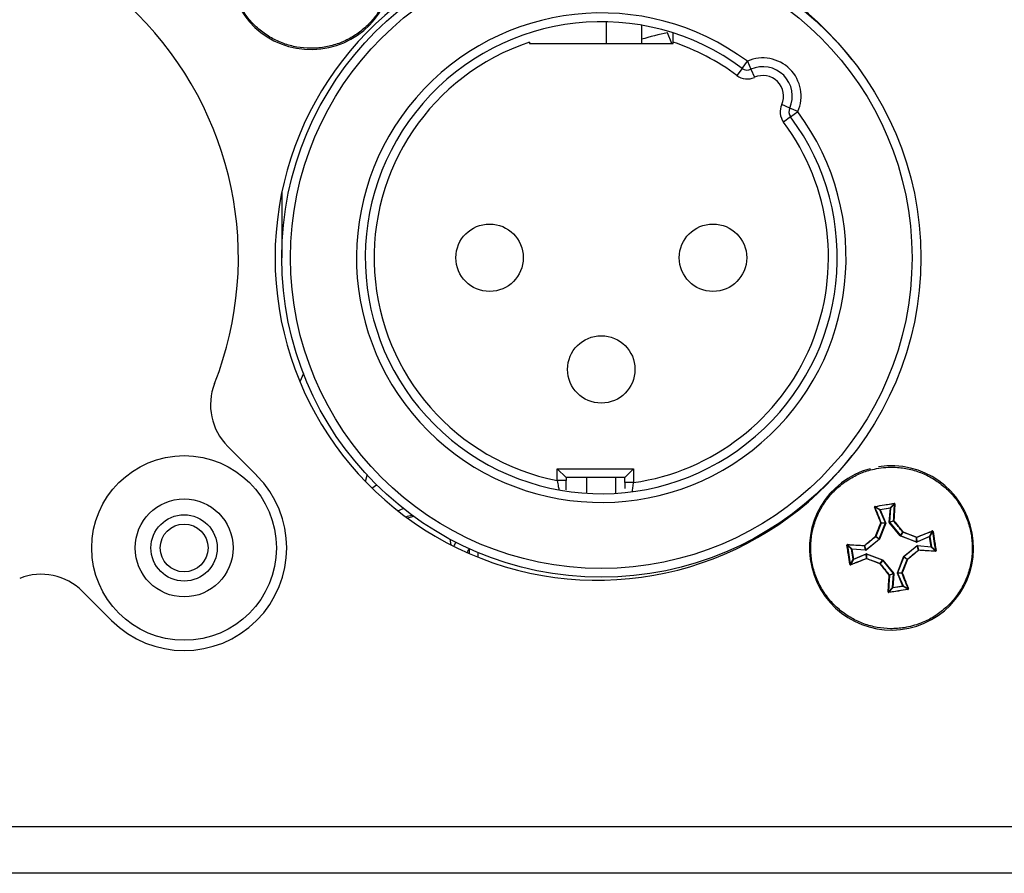
# Model space of a CAD drawing. Units: millimetres. Extents: x 7 to 286, y 8 to 196.
# Drawn here: x 158 to 169, y 121 to 131 of the extents above; entities that cross this region are included whole.
import ezdxf

# ---------------------------------------------------------------- set-up
doc = ezdxf.new("R2010")
doc.units = ezdxf.units.MM

msp = doc.modelspace()

# ---------------------------------------------------------------- linework, layer by layer
at = {"color": 7, "linetype": 'Continuous', "lineweight": 25}
for p, q in [((164.6473, 130.7595), (164.6473, 131.0069)), ((165.0473, 130.9682), (165.0473, 130.7595)), ((165.3928, 130.7595), (165.3438, 130.8807)), ((163.773, 130.7751), (163.773, 130.7595)), ((165.4063, 130.7595), (165.4063, 130.7751)), ((163.773, 130.7595), (165.4063, 130.7595)), ((166.1907, 130.4776), (166.2504, 130.5578)), ((166.2504, 130.5578), (166.2914, 130.4666)), ((166.1907, 130.4776), (166.1311, 130.3973)), ((166.2914, 130.4666), (166.3324, 130.3754)), ((166.732, 130.0259), (166.6408, 130.0669)), ((166.8233, 129.985), (166.732, 130.0259)), ((166.743, 129.9253), (166.8233, 129.985)), ((166.743, 129.9253), (166.6628, 129.8656)), ((160.9563, 129.0653), (160.9563, 128.3242)), ((161.203, 127.0083), (161.1638, 126.9115)), ((160.6713, 125.8492), (160.3416, 126.1788)), ((161.9071, 125.7799), (161.9278, 125.8512)), ((164.0897, 125.9242), (164.9563, 125.9242)), ((164.0897, 125.9242), (164.1897, 125.8242)), ((164.0897, 125.7897), (164.0897, 125.9242)), ((164.9563, 125.9242), (164.8563, 125.8242)), ((164.9563, 125.9242), (164.9563, 125.767)), ((161.9812, 125.7052), (162.0328, 125.7428)), ((164.1897, 125.7897), (164.0897, 125.7897)), ((164.8563, 125.8242), (164.1897, 125.8242)), ((164.1897, 125.8242), (164.1897, 125.7897)), ((164.423, 125.8242), (164.423, 125.6461)), ((164.7563, 125.6461), (164.7563, 125.8242)), ((164.8563, 125.767), (164.8563, 125.8242)), ((164.9563, 125.767), (164.8563, 125.767)), ((167.8758, 125.479), (167.9202, 125.5268)), ((167.9243, 125.5235), (167.8796, 125.4755)), ((162.278, 125.4442), (162.3377, 125.4729)), ((167.7581, 125.456), (167.7007, 125.4876)), ((167.7035, 125.492), (167.7606, 125.4606)), ((167.7611, 125.4573), (167.7581, 125.456)), ((167.8201, 125.3108), (167.7581, 125.456)), ((167.7606, 125.4606), (167.8758, 125.479)), ((167.7611, 125.4573), (167.7606, 125.4606)), ((167.8763, 125.4758), (167.7611, 125.4573)), ((167.7611, 125.4573), (167.8232, 125.3121)), ((167.8628, 125.3185), (167.8763, 125.4758)), ((167.8796, 125.4755), (167.8661, 125.3182)), ((167.8763, 125.4758), (167.8758, 125.479)), ((167.8763, 125.4758), (167.8796, 125.4755)), ((162.384, 125.3638), (162.4555, 125.3837)), ((167.7506, 125.1259), (167.8202, 125.3084)), ((167.8233, 125.3072), (167.7537, 125.1248)), ((167.7712, 125.3099), (167.8201, 125.3108)), ((167.8202, 125.3084), (167.7713, 125.3074)), ((167.8232, 125.3121), (167.8201, 125.3108)), ((167.8201, 125.3108), (167.8202, 125.3084)), ((167.8233, 125.3072), (167.8202, 125.3084)), ((167.8233, 125.3072), (167.8232, 125.3121)), ((167.8628, 125.3185), (167.8642, 125.3137)), ((167.8628, 125.3185), (167.8661, 125.3182)), ((167.8642, 125.3137), (167.8668, 125.3158)), ((167.9874, 125.1622), (167.8642, 125.3137)), ((167.8661, 125.3182), (167.9129, 125.3326)), ((167.8668, 125.3158), (167.8661, 125.3182)), ((167.9136, 125.3302), (167.8668, 125.3158)), ((167.8668, 125.3158), (167.99, 125.1643)), ((167.99, 125.1643), (168.0184, 125.2036)), ((168.0198, 125.2026), (167.9914, 125.1633)), ((168.3214, 125.1558), (168.3531, 125.2132)), ((168.3575, 125.2104), (168.326, 125.1533)), ((162.868, 125.1247), (162.8805, 125.0583)), ((167.4349, 125.0104), (167.3871, 125.0548)), ((167.3904, 125.0588), (167.4384, 125.0142)), ((167.5981, 125.0014), (167.7496, 125.1245)), ((167.7517, 125.122), (167.6002, 124.9988)), ((167.7496, 125.1245), (167.7103, 125.153)), ((167.7113, 125.1544), (167.7506, 125.1259)), ((167.7506, 125.1259), (167.7496, 125.1245)), ((167.7517, 125.122), (167.7496, 125.1245)), ((167.7537, 125.1248), (167.7506, 125.1259)), ((167.7517, 125.122), (167.7537, 125.1248)), ((167.9874, 125.1622), (167.99, 125.1643)), ((167.9874, 125.1622), (167.9902, 125.1602)), ((167.9914, 125.1633), (167.99, 125.1643)), ((167.9902, 125.1602), (167.9914, 125.1633)), ((168.1726, 125.0906), (167.9902, 125.1602)), ((167.9914, 125.1633), (168.1738, 125.0937)), ((168.1726, 125.0906), (168.1738, 125.0937)), ((168.1726, 125.0906), (168.1776, 125.0907)), ((168.1738, 125.0937), (168.1728, 125.1426)), ((168.1763, 125.0938), (168.1738, 125.0937)), ((168.1753, 125.1427), (168.1763, 125.0938)), ((168.1763, 125.0938), (168.3214, 125.1558)), ((168.1776, 125.0907), (168.1763, 125.0938)), ((168.3227, 125.1528), (168.1776, 125.0907)), ((168.3227, 125.1528), (168.3214, 125.1558)), ((168.3227, 125.1528), (168.326, 125.1533)), ((168.3412, 125.0376), (168.3227, 125.1528)), ((168.326, 125.1533), (168.3445, 125.0381)), ((163.0863, 125.0165), (163.0863, 124.9612)), ((163.1863, 124.9728), (163.1863, 124.9195)), ((167.4349, 125.0104), (167.4381, 125.0109)), ((167.4533, 124.8952), (167.4349, 125.0104)), ((167.4384, 125.0142), (167.4381, 125.0109)), ((167.5954, 124.9973), (167.4381, 125.0109)), ((167.4381, 125.0109), (167.4566, 124.8957)), ((167.4384, 125.0142), (167.5957, 125.0007)), ((167.4566, 124.8957), (167.6018, 124.9578)), ((167.6031, 124.9547), (167.4579, 124.8927)), ((167.5957, 125.0007), (167.5813, 125.0474)), ((167.5837, 125.0482), (167.5981, 125.0014)), ((167.5957, 125.0007), (167.5954, 124.9973)), ((167.5954, 124.9973), (167.6002, 124.9988)), ((167.5981, 125.0014), (167.5957, 125.0007)), ((167.5981, 125.0014), (167.6002, 124.9988)), ((167.6067, 124.9579), (167.6018, 124.9578)), ((167.6031, 124.9547), (167.6018, 124.9578)), ((167.6031, 124.9547), (167.6055, 124.9548)), ((167.604, 124.9058), (167.6031, 124.9547)), ((167.6055, 124.9548), (167.6067, 124.9579)), ((167.6055, 124.9548), (167.6065, 124.9058)), ((167.788, 124.8851), (167.6055, 124.9548)), ((167.6067, 124.9579), (167.7891, 124.8882)), ((168.0277, 124.9265), (168.1792, 125.0496)), ((168.1813, 125.0471), (168.0298, 124.9239)), ((168.1839, 125.0511), (168.1792, 125.0496)), ((168.1792, 125.0496), (168.1813, 125.0471)), ((168.1813, 125.0471), (168.1836, 125.0478)), ((168.1957, 125.0003), (168.1813, 125.0471)), ((168.1839, 125.0511), (168.1836, 125.0478)), ((168.1836, 125.0478), (168.198, 125.001)), ((168.3409, 125.0343), (168.1836, 125.0478)), ((168.1839, 125.0511), (168.3412, 125.0376)), ((168.3412, 125.0376), (168.3409, 125.0343)), ((168.3889, 124.9896), (168.3409, 125.0343)), ((168.3412, 125.0376), (168.3445, 125.0381)), ((168.3445, 125.0381), (168.3922, 124.9937)), ((167.4219, 124.8381), (167.4533, 124.8952)), ((167.4579, 124.8927), (167.4263, 124.8353)), ((167.4533, 124.8952), (167.4566, 124.8957)), ((167.4579, 124.8927), (167.4566, 124.8957)), ((167.7595, 124.8459), (167.788, 124.8851)), ((167.7893, 124.8841), (167.7609, 124.8449)), ((167.788, 124.8851), (167.7891, 124.8882)), ((167.788, 124.8851), (167.7893, 124.8841)), ((167.7919, 124.8862), (167.7891, 124.8882)), ((167.7893, 124.8841), (167.7919, 124.8862)), ((167.9125, 124.7326), (167.7893, 124.8841)), ((167.7919, 124.8862), (167.9151, 124.7347)), ((167.956, 124.7413), (168.0257, 124.9237)), ((168.0288, 124.9225), (167.9591, 124.7401)), ((168.0277, 124.9265), (168.0257, 124.9237)), ((168.0288, 124.9225), (168.0257, 124.9237)), ((168.0298, 124.9239), (168.0277, 124.9265)), ((168.0288, 124.9225), (168.0298, 124.9239)), ((168.068, 124.8941), (168.0288, 124.9225)), ((168.0298, 124.9239), (168.069, 124.8955)), ((167.8657, 124.7182), (167.9125, 124.7326)), ((167.9132, 124.7303), (167.8665, 124.7159)), ((167.8997, 124.573), (167.9132, 124.7303)), ((167.9165, 124.73), (167.903, 124.5727)), ((167.9125, 124.7326), (167.9151, 124.7347)), ((167.9125, 124.7326), (167.9132, 124.7303)), ((167.9132, 124.7303), (167.9165, 124.73)), ((167.9165, 124.73), (167.9151, 124.7347)), ((167.9591, 124.7401), (167.956, 124.7413)), ((167.956, 124.7413), (167.9561, 124.7363)), ((167.9592, 124.7376), (167.9561, 124.7363)), ((168.0182, 124.5912), (167.9561, 124.7363)), ((167.9591, 124.7401), (168.0081, 124.7411)), ((167.9592, 124.7376), (167.9591, 124.7401)), ((168.0081, 124.7386), (167.9592, 124.7376)), ((167.9592, 124.7376), (168.0212, 124.5925)), ((158.6917, 124.5289), (159.0214, 124.1993)), ((167.8551, 124.525), (167.8997, 124.573)), ((167.9035, 124.5694), (167.8591, 124.5217)), ((167.8997, 124.573), (167.903, 124.5727)), ((167.903, 124.5727), (168.0182, 124.5912)), ((167.9035, 124.5694), (167.903, 124.5727)), ((168.0187, 124.5879), (167.9035, 124.5694)), ((168.0212, 124.5925), (168.0182, 124.5912)), ((168.0187, 124.5879), (168.0182, 124.5912)), ((168.0758, 124.5564), (168.0187, 124.5879)), ((168.0212, 124.5925), (168.0786, 124.5608)), ((79.114, 121.8576), (222.7807, 121.8576)), ((222.7473, 121.3242), (79.1473, 121.3242))]:
    msp.add_line(p, q, dxfattribs=at)
at = {"color": 7, "linetype": 'Continuous', "lineweight": 25, "flags": 128}
msp.add_lwpolyline([(162.3665, 125.3766), (162.3854, 125.3842), (162.4351, 125.3986)], dxfattribs=at)
at = {"color": 7, "linetype": 'Continuous', "lineweight": 25}
for centre, radius in [((164.5897, 128.3242), 3.6333), ((164.5897, 128.3242), 3.5333), ((163.3197, 128.3242), 0.3833), ((165.8597, 128.3242), 0.3833), ((164.5897, 127.0542), 0.3833), ((159.8463, 125.0242), 1.05), ((159.8463, 125.0242), 0.5567), ((159.8463, 125.0242), 0.3767), ((159.8463, 125.0242), 0.2717)]:
    msp.add_circle(centre, radius, dxfattribs=at)
for centre, radius, start, end in [((161.2897, 131.6242), 0.9333, 182.64794, 176.61634), ((156.5463, 128.3242), 3.9167, 338.57818, 111.42182), ((164.5473, 128.3242), 3.6667, 37.8523, 322.1477), ((164.5897, 128.3242), 2.7833, 53.36847, 36.63153), ((164.5897, 128.3242), 2.6833, 53.36847, 36.63153), ((165.8173, 128.3242), 2.6, 100.49314, 107.22674), ((164.5897, 128.3242), 2.5833, 108.42899, 258.84006), ((164.5897, 128.3242), 2.5833, 53.36847, 71.57101), ((166.428, 130.1626), 0.4333, 335.80316, 114.19684), ((166.2504, 130.5578), 0.1, 233.36847, 294.19684), ((166.428, 130.1626), 0.3333, 335.80316, 114.19684), ((166.2504, 130.5578), 0.2, 233.36847, 294.19684), ((166.428, 130.1626), 0.2333, 335.80316, 114.19684), ((166.8233, 129.985), 0.2, 155.80316, 216.63153), ((166.8233, 129.985), 0.1, 155.80316, 216.63153), ((164.5897, 128.3242), 2.5833, 278.15986, 36.63153), ((160.813, 126.6503), 0.6667, 158.57818, 225), ((167.8897, 125.0242), 0.9333, 105.14188, 99.11028), ((159.8463, 125.0242), 1.1667, 225, 45), ((167.8991, 125.5267), 0.0211, 0.31493, 12.06041), ((167.9267, 125.52), 0.00427, 78.09293, 125.81225), ((167.6994, 125.4836), 0.00427, 72.40831, 120.12764), ((167.7236, 125.4985), 0.0211, 186.16016, 197.90564), ((167.7612, 125.4573), 0.00336, 100.11106, 202.14575), ((167.8763, 125.4757), 0.00336, 356.07482, 98.1095), ((167.7708, 125.3038), 0.00613, 86.5827, 118.53419), ((167.7653, 125.3001), 0.00939, 50.73981, 73.91423), ((167.7681, 125.3086), 0.00335, 339.37153, 22.88528), ((167.9151, 125.3269), 0.00613, 79.68637, 111.63786), ((167.9162, 125.3323), 0.00335, 175.33529, 218.84903), ((167.9215, 125.3252), 0.00939, 124.30634, 147.48076), ((168.0425, 125.1786), 0.0348, 127.79361, 133.97728), ((168.021, 125.2057), 0.00335, 219.28043, 248.94013), ((167.9885, 125.2177), 0.0348, 334.24329, 340.42696), ((168.349, 125.2145), 0.00427, 342.40831, 30.12764), ((168.364, 125.1903), 0.0211, 96.16016, 107.90564), ((163.1657, 124.9532), 0.2667, 149.39482, 160.67604), ((167.3872, 125.0337), 0.0211, 90.31493, 102.06041), ((167.3939, 125.0613), 0.00427, 168.09293, 215.81225), ((167.7353, 125.1771), 0.0348, 217.79361, 223.97728), ((167.6962, 125.123), 0.0348, 64.24329, 70.42696), ((167.7082, 125.1556), 0.00335, 309.28043, 338.94013), ((168.1656, 125.1486), 0.00939, 320.73981, 343.91423), ((168.174, 125.1458), 0.00335, 249.37153, 292.88528), ((168.1692, 125.1431), 0.00613, 356.5827, 28.53419), ((168.3227, 125.1527), 0.00336, 10.11106, 112.14575), ((163.1657, 124.9532), 0.1, 142.49812, 170.52271), ((167.4382, 125.0109), 0.00336, 86.07482, 188.1095), ((167.587, 125.0497), 0.00613, 169.68637, 201.63786), ((167.5887, 125.0561), 0.00939, 214.30634, 237.48076), ((167.5816, 125.0508), 0.00335, 265.33529, 308.84903), ((168.1978, 124.9977), 0.00335, 85.33529, 128.84903), ((168.1906, 124.9924), 0.00939, 34.30634, 57.48076), ((168.1923, 124.9988), 0.00613, 349.68637, 21.63786), ((168.3411, 125.0376), 0.00336, 266.07482, 8.1095), ((168.3854, 124.9871), 0.00427, 348.09293, 35.81225), ((168.3921, 125.0148), 0.0211, 270.31493, 282.06041), ((167.4154, 124.8582), 0.0211, 276.16016, 287.90564), ((167.4303, 124.834), 0.00427, 162.40831, 210.12764), ((167.4566, 124.8958), 0.00336, 190.11106, 292.14575), ((167.6053, 124.9027), 0.00335, 69.37153, 112.88528), ((167.6101, 124.9054), 0.00613, 176.5827, 208.53419), ((167.6138, 124.8999), 0.00939, 140.73981, 163.91423), ((167.7909, 124.8308), 0.0348, 154.24329, 160.42696), ((167.7368, 124.8699), 0.0348, 307.79361, 313.97728), ((167.7583, 124.8427), 0.00335, 39.28043, 68.94013), ((168.0712, 124.8929), 0.00335, 129.28043, 158.94013), ((168.0831, 124.9254), 0.0348, 244.24329, 250.42696), ((168.044, 124.8713), 0.0348, 37.79361, 43.97728), ((158.2203, 124.0575), 0.6667, 45, 111.42182), ((167.8578, 124.7233), 0.00939, 304.30634, 327.48076), ((167.8631, 124.7161), 0.00335, 355.33529, 38.84903), ((168.0112, 124.7399), 0.00335, 159.37153, 202.88528), ((168.014, 124.7483), 0.00939, 230.73981, 253.91423), ((168.0085, 124.7447), 0.00613, 266.5827, 298.53419), ((167.8642, 124.7216), 0.00613, 259.68637, 291.63786), ((167.8526, 124.5284), 0.00427, 258.09293, 305.81225), ((167.8802, 124.5218), 0.0211, 180.31493, 192.06041), ((167.903, 124.5727), 0.00336, 176.07482, 278.1095), ((168.0181, 124.5912), 0.00336, 280.11106, 22.14575), ((168.0557, 124.5499), 0.0211, 6.16016, 17.90564), ((168.0799, 124.5649), 0.00427, 252.40831, 300.12764)]:
    msp.add_arc(centre, radius, start, end, dxfattribs=at)
for points, knots in [([(160.3729, 131.6784), (160.372, 131.6462), (160.3697, 131.5629), (160.3848, 131.4541), (160.4107, 131.3542), (160.4367, 131.281), (160.4685, 131.2106), (160.506, 131.1433), (160.5496, 131.0786), (160.6145, 130.998), (160.6892, 130.926), (160.7721, 130.8643), (160.8598, 130.8098), (160.9542, 130.7666), (161.0528, 130.7358), (161.1536, 130.7134), (161.257, 130.7039), (161.3602, 130.7075), (161.4373, 130.7167), (161.5129, 130.7323), (161.5869, 130.7541), (161.6595, 130.7824), (161.7294, 130.8167), (161.7956, 130.8565), (161.8581, 130.9015), (161.9173, 130.9523), (161.9899, 131.0261), (162.0527, 131.1087), (162.1044, 131.1981), (162.1484, 131.2916), (162.1803, 131.3903), (162.1996, 131.4918), (162.2081, 131.5757), (162.2088, 131.6666), (162.1974, 131.7816), (162.1718, 131.8885), (162.1353, 131.9852), (162.1019, 132.0552), (162.0628, 132.1218), (162.0184, 132.1849), (161.9683, 132.2446), (161.8953, 132.318), (161.8134, 132.3817), (161.7246, 132.4344), (161.6315, 132.4793), (161.5332, 132.5123), (161.4319, 132.5326), (161.3292, 132.5443), (161.2255, 132.5429), (161.1232, 132.5285), (161.0475, 132.5112), (160.9739, 132.4877), (160.9027, 132.4583), (160.8334, 132.4225), (160.7458, 132.3674), (160.6657, 132.3015), (160.5948, 132.2263), (160.5465, 132.1656), (160.5036, 132.1011), (160.4664, 132.0336), (160.4346, 131.9624), (160.406, 131.8796), (160.3828, 131.7848), (160.3762, 131.714), (160.3729, 131.6784)], [0, 0, 0, 0, 0.0167562, 0.0432995, 0.0567724, 0.0704417, 0.0836308, 0.0969115, 0.110481, 0.1241503, 0.1506936, 0.1641664, 0.1778357, 0.204379, 0.2178519, 0.2315212, 0.2580645, 0.2715374, 0.2852067, 0.2983958, 0.3116764, 0.3252459, 0.3389152, 0.3521043, 0.365385, 0.3789545, 0.3926238, 0.4191671, 0.43264, 0.4463093, 0.4728525, 0.4863254, 0.4999947, 0.5166579, 0.5335072, 0.5600505, 0.5735234, 0.5871927, 0.6003818, 0.6136624, 0.6272319, 0.6409012, 0.6674445, 0.6809174, 0.6945867, 0.72113, 0.7346029, 0.7482721, 0.7748154, 0.7882883, 0.8019576, 0.8151467, 0.8284274, 0.8419969, 0.8556662, 0.8822095, 0.8956823, 0.9093516, 0.9225407, 0.935918, 0.9493909, 0.9630602, 0.9814367, 1, 1, 1, 1]), ([(165.4063, 130.7751), (165.4063, 130.7874), (165.4063, 130.812), (165.4063, 130.8446), (165.4063, 130.8683), (165.4063, 130.879), (165.4063, 130.88), (165.4063, 130.8803)], [0, 0, 0, 0, 0.2292059, 0.4586296, 0.6815356, 0.8934286, 1, 1, 1, 1]), ([(167.7443, 125.931), (167.7126, 125.9249), (167.6308, 125.9092), (167.5278, 125.8709), (167.4358, 125.8239), (167.37, 125.7828), (167.3082, 125.7364), (167.2506, 125.6853), (167.1968, 125.6287), (167.1322, 125.5479), (167.0781, 125.4594), (167.0357, 125.3652), (167.0015, 125.2677), (166.9798, 125.1662), (166.971, 125.0633), (166.971, 124.96), (166.9841, 124.857), (167.0099, 124.757), (167.0356, 124.6838), (167.0672, 124.6133), (167.1045, 124.5458), (167.1478, 124.481), (167.1964, 124.4202), (167.2496, 124.3642), (167.3071, 124.3129), (167.3694, 124.2661), (167.4572, 124.2112), (167.5514, 124.1677), (167.6499, 124.1366), (167.7507, 124.1139), (167.854, 124.104), (167.9572, 124.1072), (168.041, 124.117), (168.1298, 124.1361), (168.2397, 124.1721), (168.3385, 124.2202), (168.425, 124.2767), (168.4861, 124.3245), (168.5428, 124.3771), (168.5947, 124.434), (168.6422, 124.4959), (168.698, 124.583), (168.7425, 124.6768), (168.7747, 124.7749), (168.7985, 124.8754), (168.8094, 124.9786), (168.8073, 125.0819), (168.7965, 125.1846), (168.7727, 125.2856), (168.7365, 125.3824), (168.7033, 125.4526), (168.6644, 125.5193), (168.6203, 125.5825), (168.5703, 125.6424), (168.4976, 125.716), (168.4159, 125.78), (168.3272, 125.8329), (168.2574, 125.8669), (168.1852, 125.8949), (168.1112, 125.9166), (168.0348, 125.9322), (167.9478, 125.9422), (167.8502, 125.9444), (167.7797, 125.9355), (167.7443, 125.931)], [0, 0, 0, 0, 0.0167562, 0.0432995, 0.0567724, 0.0704417, 0.0836308, 0.0969115, 0.110481, 0.1241503, 0.1506936, 0.1641664, 0.1778357, 0.204379, 0.2178519, 0.2315212, 0.2580645, 0.2715374, 0.2852067, 0.2983958, 0.3116764, 0.3252459, 0.3389152, 0.3521043, 0.365385, 0.3789545, 0.3926238, 0.4191671, 0.43264, 0.4463093, 0.4728525, 0.4863254, 0.4999947, 0.5166579, 0.5335072, 0.5600505, 0.5735234, 0.5871927, 0.6003818, 0.6136624, 0.6272319, 0.6409012, 0.6674445, 0.6809174, 0.6945867, 0.72113, 0.7346029, 0.7482721, 0.7748154, 0.7882883, 0.8019576, 0.8151467, 0.8284274, 0.8419969, 0.8556662, 0.8822095, 0.8956823, 0.9093516, 0.9225407, 0.935918, 0.9493909, 0.9630602, 0.9814367, 1, 1, 1, 1]), ([(164.0897, 125.7897), (164.0918, 125.7777), (164.0961, 125.7539), (164.1015, 125.722), (164.1055, 125.6982), (164.1074, 125.6861), (164.1076, 125.685), (164.1076, 125.6845)], [0, 0, 0, 0, 0.2251917, 0.4475249, 0.6640009, 0.8738446, 1, 1, 1, 1]), ([(164.1897, 125.6835), (164.1897, 125.6958), (164.1897, 125.7279), (164.1897, 125.7662), (164.1897, 125.7897)], [0, 0, 0, 0, 0.3844537, 1, 1, 1, 1]), ([(164.8563, 125.767), (164.8563, 125.7513), (164.8563, 125.7281), (164.8563, 125.7072), (164.8563, 125.7005)], [0, 0, 0, 0, 0.6771853, 1, 1, 1, 1]), ([(164.9432, 125.6643), (164.9433, 125.6654), (164.9436, 125.6677), (164.9457, 125.6852), (164.9489, 125.7109), (164.9526, 125.7398), (164.9553, 125.7592), (164.9563, 125.767)], [0, 0, 0, 0, 0.2095521, 0.4201316, 0.6332671, 0.8500897, 1, 1, 1, 1]), ([(167.7026, 125.4963), (167.7388, 125.5022), (167.7857, 125.51), (167.8581, 125.5215), (167.8943, 125.5271), (167.9197, 125.5311)], [0, 0, 0, 0, 0.4999704, 0.6490981, 1, 1, 1, 1]), ([(167.9129, 125.3326), (167.915, 125.3651), (167.9191, 125.4294), (167.9226, 125.4923), (167.9243, 125.5235)], [0, 0, 0, 0, 0.5049333, 1, 1, 1, 1]), ([(167.9276, 125.5242), (167.9259, 125.493), (167.9236, 125.4498), (167.9197, 125.3858), (167.9175, 125.3533), (167.9162, 125.3329)], [0, 0, 0, 0, 0.4950402, 0.6842851, 1, 1, 1, 1]), ([(167.9276, 125.5242), (167.9276, 125.5244), (167.9277, 125.5254), (167.9272, 125.5271), (167.926, 125.529), (167.9241, 125.5304), (167.922, 125.5312), (167.9205, 125.5311), (167.9197, 125.5311)], [0, 0, 0, 0, 0.0625347, 0.2546791, 0.4449625, 0.6317289, 0.8158118, 1, 1, 1, 1]), ([(167.9243, 125.5235), (167.9243, 125.5236), (167.9242, 125.5241), (167.924, 125.5249), (167.9234, 125.5258), (167.9224, 125.5265), (167.9213, 125.5269), (167.9206, 125.5268), (167.9202, 125.5268)], [0, 0, 0, 0, 0.0627523, 0.2572179, 0.4504788, 0.6386125, 0.8209591, 1, 1, 1, 1]), ([(167.7026, 125.4963), (167.7025, 125.4962), (167.7015, 125.496), (167.6999, 125.4953), (167.6982, 125.4937), (167.6971, 125.4917), (167.6967, 125.4894), (167.6971, 125.488), (167.6973, 125.4872)], [0, 0, 0, 0, 0.0462272, 0.2343525, 0.4256374, 0.6178666, 0.8089033, 1, 1, 1, 1]), ([(167.7679, 125.3091), (167.7558, 125.3394), (167.7391, 125.3807), (167.7157, 125.44), (167.7044, 125.4691), (167.6973, 125.4872)], [0, 0, 0, 0, 0.5049077, 0.6904581, 1, 1, 1, 1]), ([(167.7035, 125.492), (167.7034, 125.492), (167.703, 125.4919), (167.7021, 125.4916), (167.7013, 125.4908), (167.7007, 125.4898), (167.7005, 125.4887), (167.7006, 125.488), (167.7007, 125.4876)], [0, 0, 0, 0, 0.04467062, 0.22838614, 0.41889036, 0.6132554, 0.80731107, 1, 1, 1, 1]), ([(167.7007, 125.4876), (167.7121, 125.4586), (167.735, 125.3999), (167.7591, 125.3401), (167.7712, 125.3099)], [0, 0, 0, 0, 0.4950667, 1, 1, 1, 1]), ([(167.7078, 125.1558), (167.7178, 125.1814), (167.7331, 125.2209), (167.7532, 125.272), (167.7633, 125.2974), (167.7679, 125.3091)], [0, 0, 0, 0, 0.4994977, 0.7688934, 1, 1, 1, 1]), ([(167.7713, 125.3074), (167.7612, 125.282), (167.7411, 125.2312), (167.7212, 125.18), (167.7113, 125.1544)], [0, 0, 0, 0, 0.5004831, 1, 1, 1, 1]), ([(168.0184, 125.2036), (168.001, 125.2248), (167.9661, 125.2673), (167.9311, 125.3092), (167.9136, 125.3302)], [0, 0, 0, 0, 0.4995169, 1, 1, 1, 1]), ([(167.9162, 125.3329), (167.9338, 125.3119), (167.9607, 125.2796), (167.9957, 125.2371), (168.0132, 125.2159), (168.0212, 125.2061)], [0, 0, 0, 0, 0.5004641, 0.7693399, 1, 1, 1, 1]), ([(168.1728, 125.1426), (168.1474, 125.1527), (168.0966, 125.1728), (168.0454, 125.1927), (168.0198, 125.2026)], [0, 0, 0, 0, 0.5004831, 1, 1, 1, 1]), ([(168.0212, 125.2061), (168.0469, 125.1961), (168.0864, 125.1808), (168.1374, 125.1607), (168.1628, 125.1506), (168.1746, 125.146)], [0, 0, 0, 0, 0.4994977, 0.7688934, 1, 1, 1, 1]), ([(168.1746, 125.146), (168.2048, 125.1581), (168.2462, 125.1748), (168.3054, 125.1982), (168.3345, 125.2095), (168.3527, 125.2166)], [0, 0, 0, 0, 0.5049077, 0.6904581, 1, 1, 1, 1]), ([(168.3531, 125.2132), (168.324, 125.2018), (168.2653, 125.1789), (168.2055, 125.1548), (168.1753, 125.1427)], [0, 0, 0, 0, 0.4950667, 1, 1, 1, 1]), ([(168.3617, 125.2113), (168.3617, 125.2114), (168.3615, 125.2124), (168.3608, 125.214), (168.3592, 125.2157), (168.3571, 125.2168), (168.3548, 125.2172), (168.3534, 125.2168), (168.3527, 125.2166)], [0, 0, 0, 0, 0.0462272, 0.2343525, 0.4256374, 0.6178666, 0.8089033, 1, 1, 1, 1]), ([(168.3575, 125.2104), (168.3575, 125.2104), (168.3574, 125.2109), (168.357, 125.2117), (168.3562, 125.2126), (168.3552, 125.2132), (168.3541, 125.2134), (168.3534, 125.2133), (168.3531, 125.2132)], [0, 0, 0, 0, 0.0446706, 0.2283861, 0.4188904, 0.6132554, 0.8073111, 1, 1, 1, 1]), ([(168.3617, 125.2113), (168.3677, 125.1751), (168.3754, 125.1282), (168.387, 125.0558), (168.3926, 125.0196), (168.3965, 124.9942)], [0, 0, 0, 0, 0.4999704, 0.6490981, 1, 1, 1, 1]), ([(167.3897, 125.0622), (167.3895, 125.0622), (167.3885, 125.0622), (167.3868, 125.0618), (167.3849, 125.0605), (167.3835, 125.0587), (167.3827, 125.0565), (167.3828, 125.055), (167.3828, 125.0543)], [0, 0, 0, 0, 0.0625347, 0.2546791, 0.4449625, 0.6317289, 0.8158118, 1, 1, 1, 1]), ([(167.4176, 124.8372), (167.4117, 124.8733), (167.4039, 124.9203), (167.3924, 124.9927), (167.3868, 125.0289), (167.3828, 125.0543)], [0, 0, 0, 0, 0.4999704, 0.6490981, 1, 1, 1, 1]), ([(167.3904, 125.0588), (167.3903, 125.0588), (167.3898, 125.0588), (167.389, 125.0586), (167.3881, 125.0579), (167.3874, 125.057), (167.387, 125.0559), (167.3871, 125.0551), (167.3871, 125.0548)], [0, 0, 0, 0, 0.0627523, 0.2572179, 0.4504788, 0.6386125, 0.8209591, 1, 1, 1, 1]), ([(167.3897, 125.0622), (167.4209, 125.0605), (167.4641, 125.0581), (167.5281, 125.0542), (167.5606, 125.0521), (167.581, 125.0508)], [0, 0, 0, 0, 0.4950402, 0.6842851, 1, 1, 1, 1]), ([(167.5813, 125.0474), (167.5488, 125.0495), (167.4845, 125.0537), (167.4216, 125.0571), (167.3904, 125.0588)], [0, 0, 0, 0, 0.5049333, 1, 1, 1, 1]), ([(167.581, 125.0508), (167.602, 125.0683), (167.6343, 125.0953), (167.6768, 125.1303), (167.698, 125.1477), (167.7078, 125.1558)], [0, 0, 0, 0, 0.5004641, 0.7693399, 1, 1, 1, 1]), ([(167.7103, 125.153), (167.6891, 125.1355), (167.6466, 125.1007), (167.6047, 125.0657), (167.5837, 125.0482)], [0, 0, 0, 0, 0.4995169, 1, 1, 1, 1]), ([(168.069, 124.8955), (168.0903, 124.9129), (168.1327, 124.9478), (168.1747, 124.9828), (168.1957, 125.0003)], [0, 0, 0, 0, 0.4995169, 1, 1, 1, 1]), ([(168.1984, 124.9977), (168.1773, 124.9801), (168.145, 124.9532), (168.1026, 124.9182), (168.0813, 124.9007), (168.0715, 124.8927)], [0, 0, 0, 0, 0.5004641, 0.7693399, 1, 1, 1, 1]), ([(168.198, 125.001), (168.2305, 124.9989), (168.2948, 124.9948), (168.3578, 124.9913), (168.3889, 124.9896)], [0, 0, 0, 0, 0.5049333, 1, 1, 1, 1]), ([(168.3896, 124.9863), (168.3584, 124.988), (168.3152, 124.9903), (168.2513, 124.9942), (168.2187, 124.9963), (168.1984, 124.9977)], [0, 0, 0, 0, 0.4950402, 0.6842851, 1, 1, 1, 1]), ([(168.3889, 124.9896), (168.389, 124.9896), (168.3895, 124.9896), (168.3903, 124.9899), (168.3913, 124.9905), (168.3919, 124.9915), (168.3923, 124.9926), (168.3922, 124.9933), (168.3922, 124.9937)], [0, 0, 0, 0, 0.0627523, 0.2572179, 0.4504788, 0.6386125, 0.8209591, 1, 1, 1, 1]), ([(168.3896, 124.9863), (168.3899, 124.9863), (168.3909, 124.9862), (168.3926, 124.9867), (168.3945, 124.9879), (168.3958, 124.9897), (168.3966, 124.9919), (168.3965, 124.9934), (168.3965, 124.9942)], [0, 0, 0, 0, 0.06253472, 0.25467912, 0.44496245, 0.6317289, 0.81581177, 1, 1, 1, 1]), ([(167.4176, 124.8372), (167.4177, 124.837), (167.4179, 124.8361), (167.4186, 124.8345), (167.4202, 124.8327), (167.4222, 124.8317), (167.4245, 124.8313), (167.4259, 124.8316), (167.4266, 124.8318)], [0, 0, 0, 0, 0.04622723, 0.23435248, 0.42563735, 0.61786658, 0.80890325, 1, 1, 1, 1]), ([(167.4219, 124.8381), (167.4219, 124.838), (167.422, 124.8375), (167.4223, 124.8367), (167.4231, 124.8358), (167.4241, 124.8352), (167.4252, 124.835), (167.4259, 124.8352), (167.4263, 124.8353)], [0, 0, 0, 0, 0.0446706, 0.2283861, 0.4188904, 0.6132554, 0.8073111, 1, 1, 1, 1]), ([(167.4263, 124.8353), (167.4553, 124.8466), (167.514, 124.8696), (167.5738, 124.8936), (167.604, 124.9058)], [0, 0, 0, 0, 0.4950667, 1, 1, 1, 1]), ([(167.6048, 124.9025), (167.5745, 124.8903), (167.5332, 124.8737), (167.4739, 124.8503), (167.4448, 124.8389), (167.4266, 124.8318)], [0, 0, 0, 0, 0.5049077, 0.6904581, 1, 1, 1, 1]), ([(167.7581, 124.8424), (167.7325, 124.8523), (167.693, 124.8676), (167.6419, 124.8877), (167.6165, 124.8978), (167.6048, 124.9025)], [0, 0, 0, 0, 0.4994977, 0.7688934, 1, 1, 1, 1]), ([(167.6065, 124.9058), (167.6319, 124.8957), (167.6827, 124.8756), (167.7339, 124.8558), (167.7595, 124.8459)], [0, 0, 0, 0, 0.5004831, 1, 1, 1, 1]), ([(167.8631, 124.7155), (167.8456, 124.7366), (167.8186, 124.7689), (167.7836, 124.8113), (167.7661, 124.8326), (167.7581, 124.8424)], [0, 0, 0, 0, 0.5004641, 0.7693399, 1, 1, 1, 1]), ([(167.7609, 124.8449), (167.7784, 124.8236), (167.8132, 124.7812), (167.8482, 124.7392), (167.8657, 124.7182)], [0, 0, 0, 0, 0.4995169, 1, 1, 1, 1]), ([(168.0081, 124.7411), (168.0181, 124.7665), (168.0383, 124.8173), (168.0581, 124.8685), (168.068, 124.8941)], [0, 0, 0, 0, 0.5004831, 1, 1, 1, 1]), ([(168.0715, 124.8927), (168.0616, 124.867), (168.0463, 124.8275), (168.0262, 124.7765), (168.0161, 124.7511), (168.0114, 124.7393)], [0, 0, 0, 0, 0.4994977, 0.7688934, 1, 1, 1, 1]), ([(168.0786, 124.5608), (168.0673, 124.5899), (168.0443, 124.6486), (168.0203, 124.7084), (168.0081, 124.7386)], [0, 0, 0, 0, 0.49506675, 1, 1, 1, 1]), ([(168.0114, 124.7393), (168.0236, 124.7091), (168.0402, 124.6677), (168.0636, 124.6085), (168.075, 124.5794), (168.0821, 124.5612)], [0, 0, 0, 0, 0.5049077, 0.6904581, 1, 1, 1, 1]), ([(167.8517, 124.5243), (167.8534, 124.5555), (167.8558, 124.5987), (167.8597, 124.6626), (167.8618, 124.6952), (167.8631, 124.7155)], [0, 0, 0, 0, 0.4950402, 0.6842851, 1, 1, 1, 1]), ([(167.8665, 124.7159), (167.8644, 124.6834), (167.8602, 124.6191), (167.8568, 124.5561), (167.8551, 124.525)], [0, 0, 0, 0, 0.5049333, 1, 1, 1, 1]), ([(167.8517, 124.5243), (167.8517, 124.524), (167.8517, 124.523), (167.8521, 124.5213), (167.8534, 124.5194), (167.8552, 124.5181), (167.8574, 124.5173), (167.8589, 124.5174), (167.8596, 124.5174)], [0, 0, 0, 0, 0.0625347, 0.2546791, 0.4449625, 0.6317289, 0.8158118, 1, 1, 1, 1]), ([(167.8551, 124.525), (167.8551, 124.5249), (167.8551, 124.5244), (167.8553, 124.5236), (167.856, 124.5226), (167.8569, 124.522), (167.858, 124.5216), (167.8588, 124.5217), (167.8591, 124.5217)], [0, 0, 0, 0, 0.0627523, 0.2572179, 0.4504788, 0.6386125, 0.8209591, 1, 1, 1, 1]), ([(168.0767, 124.5522), (168.0406, 124.5462), (167.9936, 124.5384), (167.9212, 124.5269), (167.885, 124.5213), (167.8596, 124.5174)], [0, 0, 0, 0, 0.49997036, 0.64909812, 1, 1, 1, 1]), ([(168.0758, 124.5564), (168.0759, 124.5564), (168.0764, 124.5565), (168.0772, 124.5569), (168.0781, 124.5577), (168.0786, 124.5587), (168.0789, 124.5598), (168.0787, 124.5605), (168.0786, 124.5608)], [0, 0, 0, 0, 0.0446706, 0.2283861, 0.4188904, 0.6132554, 0.8073111, 1, 1, 1, 1]), ([(168.0767, 124.5522), (168.0769, 124.5522), (168.0778, 124.5524), (168.0794, 124.5531), (168.0812, 124.5547), (168.0822, 124.5568), (168.0826, 124.5591), (168.0822, 124.5605), (168.0821, 124.5612)], [0, 0, 0, 0, 0.0462272, 0.2343525, 0.4256374, 0.6178666, 0.8089033, 1, 1, 1, 1])]:
    msp.add_open_spline(points, degree=3, knots=knots, dxfattribs=at)
for points in [[(167.9202, 125.5268), (167.8841, 125.5212), (167.8118, 125.51), (167.7396, 125.498), (167.7035, 125.492)], [(168.3922, 124.9937), (168.3866, 125.0298), (168.3754, 125.1021), (168.3635, 125.1743), (168.3575, 125.2104)], [(167.3871, 125.0548), (167.3927, 125.0186), (167.4039, 124.9463), (167.4159, 124.8742), (167.4219, 124.8381)], [(167.8591, 124.5217), (167.8953, 124.5273), (167.9676, 124.5385), (168.0397, 124.5504), (168.0758, 124.5564)]]:
    msp.add_open_spline(points, degree=3, dxfattribs=at)

doc.saveas('drawing.dxf')
